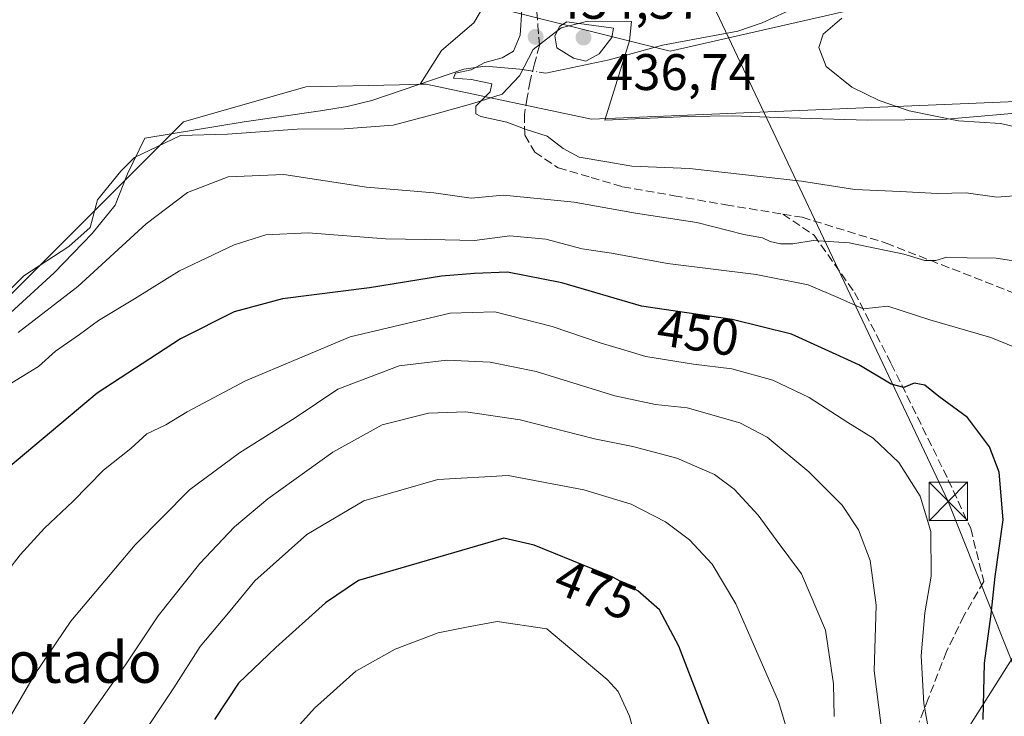
# Model space of a CAD drawing. Units: metres. Extents: x 583626 to 587079, y 4724310 to 4726666.
# Drawn here: x 586109 to 586301, y 4725265 to 4725400 of the extents above; entities that cross this region are included whole.
import ezdxf
from ezdxf.enums import TextEntityAlignment as Align

# ---------------------------------------------------------------- set-up
doc = ezdxf.new("R2010")
doc.units = ezdxf.units.M
doc.header["$MEASUREMENT"] = 0
doc.linetypes.add('DGN Style 3', pattern=[2.307223458686699, 1.648016756204785, -0.6592067024819142])
doc.linetypes.add('DGN Style 4', pattern=[2.6384748266838614, 1.318413404963828, -0.6592067024819142, 0.001648016756204785, -0.6592067024819142])
for name, color, linetype, lineweight in [('Arbolado forestal CxS', 92, 'Continuous', 0), ('Corriente natural lineal', 142, 'Continuous', 13), ('Corriente natural lineal oculto', 9, 'DGN Style 4', 13), ('Cultivos herbáceos CxS', 92, 'Continuous', 0), ('Cultivos leñosos CxS', 92, 'Continuous', 0), ('Curva de nivel maestra', 30, 'Continuous', 30), ('Curva de nivel normal', 30, 'Continuous', 0), ('Entidad de ámbito territorial', 7, 'Continuous', 0), ('Entidad de ámbito territorial CxS', 92, 'Continuous', 0), ('Matorral CxS', 135, 'Continuous', 0), ('Punto de cota en terreno', 7, 'Continuous', 0), ('Rótulo de curva de nivel directora', 7, 'Continuous', 0), ('Rótulo de punto de cota en terreno', 7, 'Continuous', 0), ('Senda', 7, 'DGN Style 3', 0), ('Suelo desnudo CxS', 253, 'Continuous', 0), ('Tendido', 6, 'Continuous', 0), ('Texto cartográfico', 7, 'Continuous', 0), ('Torre de tendido puntual', 7, 'Continuous', 0)]:
    doc.layers.add(name, color=color, linetype=linetype, lineweight=lineweight)
doc.styles.add('Style-Arial', font='txt')

# ---------------------------------------------------------------- blocks, each defined once
blk = doc.blocks.new('*U29')
at = {"layer": 'Entidad de ámbito territorial CxS', "color": 92, "linetype": 'Continuous', "lineweight": 0, "flags": 128}
blk.add_lwpolyline([(586306.1769999992, 4725382.52), (586289.0310000007, 4725381.039000001), (586274.2779999997, 4725380.875999999), (586256.9680000005, 4725381.425), (586248.0580000011, 4725381.757999999), (586239.4109999995, 4725381.588), (586223.1429999993, 4725380.886), (586227.9479999989, 4725396.348999999), (586228.3619999997, 4725400.088000001), (586219.8390000006, 4725400.165999998), (586214.6310000003, 4725398.866000001), (586209.1830000007, 4725394.644), (586206.5380000003, 4725389.549000001), (586203.1220000001, 4725385.974000001), (586197.4069999986, 4725384.163000001), (586189.7869999988, 4725381.960000001), (586181.9109999995, 4725379.884), (586172.3749999994, 4725379.194000001), (586163.2180000005, 4725379.141000001), (586149.613000001, 4725378.173000001), (586140.4559999997, 4725377.866000001), (586131.4470000007, 4725373.623000001), (586128.7899999993, 4725370.941000001), (586124.238000001, 4725365.327999999), (586122.866000001, 4725359.987000001), (586118.6880000011, 4725356.279999998), (586109.9409999988, 4725350.515000001), (586101.2079999996, 4725341.957000001)], dxfattribs=at)
blk = doc.blocks.new('5PATER')
at = {"layer": 'Suelo desnudo CxS', "linetype": 'Continuous', "lineweight": 0}
h = blk.add_hatch(color=51, dxfattribs=at)
edge = h.paths.add_edge_path()
edge.add_ellipse((0, 0), major_axis=(-0.1095731443231308, -0.1110710700762829), ratio=0.9994222409660322, start_angle=0, end_angle=360)
blk = doc.blocks.new('5TTEND')
at = {"layer": 'Corriente natural lineal oculto', "color": 7, "linetype": 'Continuous', "lineweight": 0}
for p, q in [((-0.375, 0.3754), (0.375, -0.3746)), ((0.3720000000000001, 0.3784000000000001), (-0.3720000000000001, -0.3776))]:
    blk.add_line(p, q, dxfattribs=at)
at = {"layer": 'Corriente natural lineal oculto', "color": 7, "linetype": 'Continuous', "lineweight": 0, "flags": 128}
blk.add_lwpolyline([(-0.375, -0.3746), (0.375, -0.3746), (0.375, 0.3754), (-0.375, 0.3754), (-0.3720000000000001, -0.3776)], dxfattribs=at)

msp = doc.modelspace()

# ---------------------------------------------------------------- linework, layer by layer
at = {"layer": 'Arbolado forestal CxS', "color": 92, "linetype": 'Continuous', "lineweight": 0}
for points in [[(586078.9172999999, 4725318.532500001, 438.7339000000065), (586136.3312999997, 4725375.895099999, 436.867499999993), (586141.0043000003, 4725380.564099999, 436.466499999995), (586164.8453000002, 4725387.385700001, 436.0521000000008), (586183.1096999999, 4725387.782299999, 435.773199999996), (586187.1930999998, 4725387.8709, 435.5479999999953), (586188.3580999998, 4725387.8961, 435.5206999999937), (586220.5855, 4725381.052300001, 434.469299999997), (586306.4650999998, 4725384.631300001, 429.633600000001), (586319.2489, 4725388.749299999, 429.4223000000056), (586336.6259000005, 4725394.3487, 428.8885000000009), (586348.8929000003, 4725383.608700001, 429.3050999999978), (586361.8371000001, 4725356.830900001, 430.7171999999992), (586363.9151, 4725330.842900001, 431.381899999993), (586367.8914999999, 4725317.826300001, 431.652700000006), (586364.7758999999, 4725312.253699999, 432.9864999999991), (586363.1277000001, 4725309.307399999, 433.790599999993), (586349.8353000004, 4725293.6207, 438.0647999999928), (586342.2235000003, 4725282.601700001, 439.4032000000007), (586338.1403000001, 4725276.691199999, 439.7605999999942), (586328.6098999997, 4725258.1677, 442.1858000000066)], [(586367.8914999999, 4725317.826300001, 431.652700000006), (586363.9151, 4725330.842900001, 431.381899999993), (586361.8371000001, 4725356.830900001, 430.7171999999992), (586348.8929000003, 4725383.608700001, 429.3050999999978), (586336.6259000005, 4725394.3487, 428.8885000000009), (586319.2489, 4725388.749299999, 429.4223000000056), (586306.4650999998, 4725384.631300001, 429.633600000001), (586220.5855, 4725381.052300001, 434.469299999997), (586188.3580999998, 4725387.8961, 435.5206999999937), (586187.1930999998, 4725387.8709, 435.5479999999953)], [(586187.1930999998, 4725387.8709, 435.5479999999953), (586183.1096999999, 4725387.782299999, 435.773199999996), (586164.8453000002, 4725387.385700001, 436.0521000000008), (586141.0043000003, 4725380.564099999, 436.466499999995), (586136.3312999997, 4725375.895099999, 436.867499999993), (586078.9172999999, 4725318.532500001, 438.7339000000065), (586073.0031000003, 4725312.6237, 438.784799999994), (586057.3472999996, 4725300.267300001, 438.8751000000047), (586057.5425000004, 4725268.659499999, 442.5954000000056)]]:
    msp.add_polyline3d(points, dxfattribs=at)
at = {"layer": 'Corriente natural lineal', "color": 142, "linetype": 'Continuous', "lineweight": 13}
for points in [[(586210.3421999998, 4725390.268100001, 434.5335999999952), (586211.6501000002, 4725390.0701, 434.4572999999946), (586224.0201000003, 4725392.610099999, 433.9648000000016), (586234.4101, 4725395.530099999, 433.3834000000061), (586249.1101000002, 4725398.2301, 432.4569000000047), (586253.8201000001, 4725399.8301, 432.1609000000026), (586258.3601000002, 4725401.920100001, 432.3263000000007), (586265.4501, 4725405.370100001, 431.7167999999947), (586269.7401000002, 4725407.920100001, 431.7951999999932), (586272.6801000005, 4725410.630100001, 431.9229999999953), (586275.6501000002, 4725414.690099999, 431.9499000000069), (586280.2500999998, 4725421.5701, 431.3292999999976), (586281.5800999999, 4725424.0601, 431.198000000004), (586288.4001000002, 4725446.0801, 429.2011999999959), (586289.2801000001, 4725447.9101, 429.1371999999974), (586297.2600999996, 4725457.0001, 427.1592999999993)], [(586043.2301000003, 4725260.9001, 440.8086999999941), (586049.5401, 4725275.8101, 440.0344999999944), (586055.1401000004, 4725284.2501, 439.9955000000046), (586064.4708000004, 4725301.0944, 439.1321000000025), (586072.9375, 4725312.736099999, 438.7786999999954), (586086.9605, 4725327.552800001, 438.5577999999951), (586106.5396999996, 4725342.634099999, 438.2599000000046), (586115.8000999996, 4725351.1008, 437.9104999999981), (586123.2083999999, 4725358.773700001, 437.6600999999937), (586127.7063999996, 4725364.33, 437.7963000000018), (586130.0876000002, 4725370.4154, 437.0767000000051), (586133.4653000003, 4725377.3861, 436.7676000000066), (586152.8701, 4725380.5801, 436.5525000000052), (586167.7100999998, 4725382.700099999, 436.1518999999971), (586172.9301000005, 4725383.550100001, 435.8991999999998), (586177.7701000003, 4725384.7401, 435.8488000000071), (586195.6501000002, 4725390.8201, 435.4805000000051), (586199.8101000004, 4725391.4001, 435.3074999999953), (586206.6101000002, 4725390.840100001, 434.7851999999984), (586207.8563000001, 4725390.6483, 434.6805000000023)]]:
    msp.add_polyline3d(points, dxfattribs=at)
at = {"layer": 'Corriente natural lineal oculto', "color": 9, "linetype": 'DGN Style 4', "lineweight": 13, "extrusion": (0.05764434037300721, -0.008816275040983715, 0.9982982536884268), "elevation": -7434.837649554625, "flags": 128}
msp.add_lwpolyline([(4759700.467951801, 134732.3173726767), (4759700.467951801, 134729.7982794951)], dxfattribs=at)
at = {"layer": 'Cultivos herbáceos CxS', "color": 92, "linetype": 'Continuous', "lineweight": 0}
for points in [[(586199.9197000006, 4725403.675100001, 435.5642999999982), (586200.3000999996, 4725403.254100001, 435.5331000000006), (586235.8876999998, 4725394.3281, 432.7796999999992), (586272.7226999998, 4725402.6909, 430.0342999999993), (586289.5210999995, 4725422.0537, 428.6964000000008), (586292.6486999998, 4725442.9047, 427.8938000000053), (586305.2253000002, 4725448.621300001, 427.8546999999963), (586307.3205000004, 4725449.5735, 428.4054000000033), (586310.4814999999, 4725451.010299999, 428.9763999999996), (586345.1892999997, 4725425.776699999, 433.2292000000016), (586389.8361000001, 4725382.9791, 434.7234999999928), (586394.5899, 4725378.724300001, 434.6506999999983), (586400.8255000003, 4725372.258500001, 434.804999999993), (586402.6217, 4725369.781099999, 435.030899999998), (586408.0855, 4725362.2415, 436.4787999999971), (586413.9133000001, 4725352.810699999, 438.5981000000029)], [(586306.4650999998, 4725384.631300001, 429.633600000001), (586220.5855, 4725381.052300001, 434.469299999997), (586188.3580999998, 4725387.8961, 435.5206999999937), (586187.1930999998, 4725387.8709, 435.5479999999953), (586191.3028999995, 4725394.481899999, 435.664300000004), (586197.6003000002, 4725399.8795, 435.5687999999937), (586199.9197000006, 4725403.675100001, 435.5642999999982)], [(586199.9197000006, 4725403.675100001, 435.5642999999982), (586197.6003000002, 4725399.8795, 435.5687999999937), (586191.3028999995, 4725394.481899999, 435.664300000004), (586187.1930999998, 4725387.8709, 435.5479999999953)], [(586200.3000999996, 4725403.254100001, 435.5331000000006), (586235.8876999998, 4725394.3281, 432.7796999999992), (586272.7226999998, 4725402.6909, 430.0342999999993)], [(586367.8914999999, 4725317.826300001, 431.652700000006), (586363.9151, 4725330.842900001, 431.381899999993), (586361.8371000001, 4725356.830900001, 430.7171999999992), (586348.8929000003, 4725383.608700001, 429.3050999999978), (586336.6259000005, 4725394.3487, 428.8885000000009), (586319.2489, 4725388.749299999, 429.4223000000056), (586306.4650999998, 4725384.631300001, 429.633600000001), (586220.5855, 4725381.052300001, 434.469299999997), (586188.3580999998, 4725387.8961, 435.5206999999937), (586187.1930999998, 4725387.8709, 435.5479999999953)]]:
    msp.add_polyline3d(points, dxfattribs=at)
at = {"layer": 'Cultivos leñosos CxS', "color": 92, "linetype": 'Continuous', "lineweight": 0}
for points in [[(586097.2969000004, 4725545.167300001, 438.1057000000001), (586109.4414999997, 4725544.717300001, 439.1965000000055), (586120.2367000004, 4725538.869899999, 438.8396999999969), (586132.3812999995, 4725530.7731, 438.3102999999974), (586146.3249000004, 4725519.0781, 439.1591000000044), (586157.5696999999, 4725507.382900001, 440.5944000000018), (586157.3419000005, 4725500.5557, 441.4622999999993), (586150.3727000002, 4725493.439099999, 443.3242999999929), (586144.9748999998, 4725484.443299999, 444.6591999999946), (586142.2758999999, 4725475.4473, 445.6297999999952), (586135.1964999996, 4725455.393100001, 442.652900000001), (586142.3130999999, 4725444.441099999, 439.727899999998), (586165.8343000002, 4725445.9749, 438.7076999999991), (586182.7982999999, 4725422.6171, 436.5065999999933), (586199.9197000006, 4725403.675100001, 435.5642999999982), (586197.6003000002, 4725399.8795, 435.5687999999937), (586191.3028999995, 4725394.481899999, 435.664300000004), (586187.1930999998, 4725387.8709, 435.5479999999953), (586183.1096999999, 4725387.782299999, 435.773199999996), (586164.8453000002, 4725387.385700001, 436.0521000000008), (586141.0043000003, 4725380.564099999, 436.466499999995), (586136.3312999997, 4725375.895099999, 436.867499999993), (586078.9172999999, 4725318.532500001, 438.7339000000065)], [(586199.9197000006, 4725403.675100001, 435.5642999999982), (586197.6003000002, 4725399.8795, 435.5687999999937), (586191.3028999995, 4725394.481899999, 435.664300000004), (586187.1930999998, 4725387.8709, 435.5479999999953)], [(586187.1930999998, 4725387.8709, 435.5479999999953), (586183.1096999999, 4725387.782299999, 435.773199999996), (586164.8453000002, 4725387.385700001, 436.0521000000008), (586141.0043000003, 4725380.564099999, 436.466499999995), (586136.3312999997, 4725375.895099999, 436.867499999993), (586078.9172999999, 4725318.532500001, 438.7339000000065), (586073.0031000003, 4725312.6237, 438.784799999994), (586057.3472999996, 4725300.267300001, 438.8751000000047), (586057.5425000004, 4725268.659499999, 442.5954000000056)]]:
    msp.add_polyline3d(points, dxfattribs=at)
at = {"layer": 'Curva de nivel maestra', "color": 30, "linetype": 'Continuous', "lineweight": 30, "flags": 128}
for points, elevation in [([(586296.9199999999, 4725264.0701), (586297.1500000004, 4725275.050100001), (586298.4900000002, 4725284.610099999), (586299.25, 4725291.960100001), (586300.7999999998, 4725302.9801), (586300.0199999996, 4725312.2601), (586298.1399999997, 4725317.190099999), (586293.8399999999, 4725322.9101), (586288.2300000004, 4725327.040100001), (586285.54, 4725329.2401), (586283.4800000004, 4725329.640100001), (586281.4500000002, 4725328.780099999), (586278.9800000004, 4725329.420100001), (586272.6699999999, 4725333.190099999), (586259.54, 4725339.1501), (586247.9900000002, 4725342.030099999), (586230.3099999996, 4725344.6501), (586214.7800000003, 4725349.210100001), (586204.2000000002, 4725351.2401), (586197.7199999997, 4725350.9801), (586191.3300000001, 4725350.5001), (586177.29, 4725348.2301), (586160.3399999999, 4725346.050100001), (586150.8899999997, 4725343.540100001), (586140.4500000002, 4725338.290100001), (586124.2000000002, 4725327.670100001), (586104.6900000004, 4725311.390100001)], 450), ([(586243.5800000001, 4725262.840100001), (586237.5499999998, 4725278.370100001), (586233.7800000003, 4725285.450099999), (586229.5999999996, 4725289.170100001), (586224.7300000004, 4725291.800100001), (586209.3499999996, 4725298.030099999), (586203.4500000002, 4725299.390100001), (586175.1699999999, 4725291.140100001), (586168.6799999997, 4725286.8201), (586159.0599999996, 4725278.140100001), (586151.7400000002, 4725271.1601), (586147.0599999996, 4725264.0801)], 475)]:
    msp.add_lwpolyline(points, dxfattribs=dict(at, elevation=elevation))
at = {"layer": 'Curva de nivel normal', "color": 30, "linetype": 'Continuous', "lineweight": 0, "flags": 128}
for points, elevation in [([(586307.1900000004, 4725366.4901), (586299.54, 4725365.880100001), (586293.5999999996, 4725366.710100001), (586288, 4725366.5601), (586280.7000000002, 4725366.970100001), (586271.8700000001, 4725367.360099999), (586261.5199999996, 4725369.0101), (586239.6399999997, 4725371.470100001), (586228.4199999999, 4725371.940099999), (586223.1799999997, 4725372.800100001), (586218.1399999997, 4725373.670100001), (586215.0599999996, 4725375.3301), (586211.9199999999, 4725377.780099999), (586207.79, 4725379.0701), (586204.04, 4725380.4801), (586198.9600000001, 4725381.600099999), (586198.0300000003, 4725382.130100001), (586198, 4725383.620100001), (586200.8300000001, 4725386.420100001), (586201.1100000005, 4725387.950099999), (586197.1900000004, 4725388.800100001), (586193.6600000003, 4725389.0801), (586194.0199999996, 4725390.0601), (586197.1200000001, 4725390.6801), (586199.7800000003, 4725392.090100001), (586203.1200000001, 4725393.020099999), (586205.3600000005, 4725394.3301), (586206.6399999997, 4725397.450099999), (586206.9600000001, 4725402.370100001)], 435), ([(586303.4500000002, 4725379.540100001), (586300.2699999996, 4725380.210100001), (586292.0599999996, 4725380.7401), (586282.4800000004, 4725382.710100001), (586276.6399999997, 4725384.7401), (586271.3300000001, 4725387.300100001), (586266.3200000003, 4725391.3101), (586264.8499999996, 4725395.0601), (586265.7000000002, 4725397.670100001), (586269.3799999999, 4725400.7401)], 430), ([(586215.7699999996, 4725400.0601), (586214.3700000001, 4725399.1801), (586213.4000000004, 4725397.3201), (586213.7800000003, 4725394.970100001), (586217.04, 4725392.960100001), (586219.4500000002, 4725392.4001), (586222.0499999998, 4725393.8101), (586224.5499999998, 4725397.020099999), (586224.8600000005, 4725398.800100001), (586215.7699999996, 4725400.0601)], 435), ([(586108.7800000003, 4725339.4901), (586120.4500000002, 4725348.440099999), (586133.7800000003, 4725360.670100001), (586141.7800000003, 4725366.780099999), (586149.7400000002, 4725369.8201), (586160.5999999996, 4725370.3201), (586176.6799999997, 4725367.840100001), (586189.8200000003, 4725366.7401), (586197.0999999996, 4725365.700099999), (586203.3099999996, 4725366.2501), (586210.6600000003, 4725365.5801), (586217.1699999999, 4725364.890100001), (586229.1299999999, 4725362.770099999), (586241.1200000001, 4725360.960100001), (586250.2300000004, 4725358.5701), (586253.8799999999, 4725357.920100001), (586255.4000000004, 4725357.220100001), (586257.4100000003, 4725356.7601), (586259.7800000003, 4725356.790100001), (586263.79, 4725357.460100001), (586270.8099999996, 4725356.970100001), (586281.4600000001, 4725354.7501), (586285.5, 4725353.5601), (586287.6699999999, 4725353.5601), (586289.8399999999, 4725354.1801), (586293.7800000003, 4725354.050100001), (586299.4500000002, 4725353.9901), (586305.7800000003, 4725353.0001)], 440), ([(586306.2000000002, 4725335.340100001), (586298.4000000004, 4725338.550100001), (586286.4900000002, 4725342.0001), (586278.29, 4725344.630100001), (586273.4900000002, 4725344.120100001), (586269.0499999998, 4725346.130100001), (586262.7599999999, 4725348.8201), (586252.6399999997, 4725350.8201), (586235.3499999996, 4725352.9301), (586224.4699999997, 4725354.9801), (586218.7599999999, 4725355.8201), (586211.6699999999, 4725357.720100001), (586204.6200000001, 4725358.340100001), (586197.7199999997, 4725357.4001), (586192.0300000003, 4725357.590100001), (586180.3899999997, 4725357.7401), (586165.2999999998, 4725358.9001), (586157.0599999996, 4725358.5101), (586150.9199999999, 4725356.590100001), (586140.2699999996, 4725351.5001), (586131.4500000002, 4725346.0801), (586124.4400000004, 4725341.8301), (586120.7300000004, 4725339.100099999), (586116.0999999996, 4725335.840100001), (586112.7699999996, 4725332.9001), (586107.5999999996, 4725329.6801)], 445), ([(586287.1200000001, 4725257.450099999), (586285.3099999996, 4725267.190099999), (586284.8200000003, 4725276.4901), (586285.5199999996, 4725284.850099999), (586286.7599999999, 4725292.040100001), (586286.6799999997, 4725300.720100001), (586284.5999999996, 4725307.590100001), (586280.4600000001, 4725314.1801), (586275.4800000004, 4725318.9001), (586270.54, 4725321.9901), (586263, 4725326.860099999), (586255.9100000003, 4725330.2401), (586247.9400000004, 4725332.450099999), (586240.4500000002, 4725333.360099999), (586231.1200000001, 4725334.8301), (586227.0599999996, 4725336.0701), (586222.2400000002, 4725337.5101), (586212.8600000005, 4725340.670100001), (586201.7400000002, 4725343.5601), (586192.9800000004, 4725343.300100001), (586173.5199999996, 4725338.6601), (586153.1299999999, 4725330.100099999), (586141.75, 4725324.0601), (586137.5800000001, 4725321.4901), (586133.8600000005, 4725319.7401), (586130.7800000003, 4725316.920100001), (586125.4500000002, 4725312.700099999), (586119.4800000004, 4725306.5601), (586113.9199999999, 4725301.380100001), (586109.2000000002, 4725296.1601), (586104.3399999999, 4725289.920100001)], 455), ([(586106.3399999999, 4725263.050100001), (586111.9699999997, 4725272.7601), (586119.0800000001, 4725283.220100001), (586131.6299999999, 4725298.100099999), (586142.2000000002, 4725308.8101), (586151.9299999997, 4725316.020099999), (586162.7800000003, 4725322.840100001), (586171.1200000001, 4725328.4801), (586183.0499999998, 4725332.9901), (586192.3700000001, 4725334.120100001), (586200.8300000001, 4725333.710100001), (586209.7800000003, 4725331.9101), (586225.0999999996, 4725327.140100001), (586233.0599999996, 4725325.460100001), (586239.1799999997, 4725324.790100001), (586249.4699999997, 4725321.920100001), (586254.7800000003, 4725319.090100001), (586262.8899999997, 4725312.370100001), (586269.4100000003, 4725305.850099999), (586272.5800000001, 4725301.0601), (586274.8799999999, 4725295.0601), (586276.0300000003, 4725286.390100001), (586275.6500000004, 4725273.5701), (586277.4800000004, 4725259.290100001)], 460), ([(586267.8799999999, 4725264.670100001), (586267.7100000001, 4725271.030099999), (586266.1799999997, 4725281.470100001), (586261.5099999999, 4725292.440099999), (586256.5800000001, 4725299.100099999), (586253.0499999998, 4725303.880100001), (586248.3600000005, 4725308.9801), (586244.5, 4725311.800100001), (586237.1600000003, 4725314.9901), (586228.6200000001, 4725317.290100001), (586221.1299999999, 4725318.770099999), (586206.6500000004, 4725322.4901), (586196.0800000001, 4725324.050100001), (586188.7800000003, 4725323.7501), (586179.7800000003, 4725321.4901), (586170.1200000001, 4725316.1801), (586157.4500000002, 4725307.0701), (586151, 4725301.600099999), (586144.2400000002, 4725294.5101), (586136.1200000001, 4725284.300100001), (586129.7300000004, 4725274.7601), (586119.2999999998, 4725259.9801)], 465), ([(586127.7800000003, 4725253.2501), (586139.1200000001, 4725270.2301), (586144.2800000003, 4725278.290100001), (586149.7800000003, 4725284.890100001), (586154.9500000002, 4725291.0801), (586165.0499999998, 4725300.140100001), (586176.1600000003, 4725306.720100001), (586190.6200000001, 4725310.8301), (586204.29, 4725311.620100001), (586219.0800000001, 4725308.860099999), (586228.2800000003, 4725306.0701), (586234.9600000001, 4725302.620100001), (586239.6600000003, 4725299.120100001), (586244.0599999996, 4725294.3301), (586248.7100000001, 4725286.590100001), (586257.0099999999, 4725267.590100001), (586260.9800000004, 4725254.3301)], 470), ([(586202.1600000003, 4725283.1601), (586196.1600000003, 4725282.100099999), (586190.6799999997, 4725280.940099999), (586182.2699999996, 4725277.800100001), (586174.6299999999, 4725273.4801), (586166.5499999998, 4725266.2601), (586160.2100000001, 4725259.2401)], 480), ([(586231.5899999999, 4725251.370100001), (586227.9800000004, 4725264.7601), (586225.7699999996, 4725269.530099999), (586223.6299999999, 4725271.9001), (586211.8200000003, 4725281.7501), (586202.1600000003, 4725283.1601)], 480)]:
    msp.add_lwpolyline(points, dxfattribs=dict(at, elevation=elevation))
at = {"layer": 'Entidad de ámbito territorial', "color": 7, "linetype": 'Continuous', "lineweight": 0, "flags": 128}
for points in [[(586101.2080000002, 4725341.957000002), (586109.9410000016, 4725350.514999999), (586118.6880000016, 4725356.279999999), (586122.8660000016, 4725359.986999999), (586124.2380000015, 4725365.328000001), (586128.7899999999, 4725370.940999999), (586131.4470000013, 4725373.623000001), (586140.4560000002, 4725377.865999999), (586149.6130000014, 4725378.173000001), (586163.2180000008, 4725379.141000002), (586172.3749999999, 4725379.194000003), (586181.9110000022, 4725379.884000001), (586189.7869999994, 4725381.960000002), (586197.4070000014, 4725384.163000002), (586203.1220000007, 4725385.974000001), (586206.5380000009, 4725389.549000002), (586209.1830000012, 4725394.644000002), (586214.6310000009, 4725398.866000001), (586219.8390000013, 4725400.165999998), (586228.3620000003, 4725400.088000001), (586227.9480000017, 4725396.348999999)], [(586101.2080000002, 4725341.957000002), (586109.9410000016, 4725350.514999999), (586118.6880000016, 4725356.279999999), (586122.8660000016, 4725359.986999999), (586124.2380000015, 4725365.328000001), (586128.7899999999, 4725370.940999999), (586131.4470000013, 4725373.623000001), (586140.4560000002, 4725377.865999999), (586149.6130000014, 4725378.173000001), (586163.2180000008, 4725379.141000002), (586172.3749999999, 4725379.194000003), (586181.9110000022, 4725379.884000001), (586189.7869999994, 4725381.960000002), (586197.4070000014, 4725384.163000002), (586203.1220000007, 4725385.974000001), (586206.5380000009, 4725389.549000002), (586209.1830000012, 4725394.644000002), (586214.6310000009, 4725398.866000001), (586219.8390000013, 4725400.165999998), (586228.3620000003, 4725400.088000001), (586227.9480000017, 4725396.348999999)], [(586227.9480000017, 4725396.348999999), (586223.1430000021, 4725380.885999999), (586239.4110000023, 4725381.587999999), (586248.0580000017, 4725381.758), (586256.968000001, 4725381.425), (586274.2780000003, 4725380.876), (586289.0310000011, 4725381.039000002), (586306.177000002, 4725382.520000001)], [(586227.9480000017, 4725396.348999999), (586223.1430000021, 4725380.885999999), (586239.4110000023, 4725381.587999999), (586248.0580000017, 4725381.758), (586256.968000001, 4725381.425), (586274.2780000003, 4725380.876), (586289.0310000011, 4725381.039000002), (586306.177000002, 4725382.520000001)]]:
    msp.add_lwpolyline(points, dxfattribs=at)
at = {"layer": 'Entidad de ámbito territorial CxS', "color": 92, "linetype": 'Continuous', "lineweight": 0, "flags": 128}
msp.add_lwpolyline([(586101.2079999996, 4725341.957000001), (586109.9409999988, 4725350.515000001), (586118.6880000011, 4725356.279999998), (586122.866000001, 4725359.987000001), (586124.238000001, 4725365.327999999), (586128.7899999993, 4725370.941000001), (586131.4470000007, 4725373.623000001), (586140.4559999997, 4725377.866000001), (586149.613000001, 4725378.173000001), (586163.2180000005, 4725379.141000001), (586172.3749999994, 4725379.194000001), (586181.9109999995, 4725379.884), (586189.7869999988, 4725381.960000001), (586197.4069999986, 4725384.163000001), (586203.1220000001, 4725385.974000001), (586206.5380000003, 4725389.549000001), (586209.1830000007, 4725394.644), (586214.6310000003, 4725398.866000001), (586219.8390000006, 4725400.165999998), (586228.3619999997, 4725400.088000001), (586227.9479999989, 4725396.348999999), (586223.1429999993, 4725380.886), (586239.4109999995, 4725381.588), (586248.0580000011, 4725381.757999999), (586256.9680000005, 4725381.425), (586274.2779999997, 4725380.875999999), (586289.0310000007, 4725381.039000001), (586306.1769999992, 4725382.52)], dxfattribs=at)
at = {"layer": 'Matorral CxS', "color": 135, "linetype": 'Continuous', "lineweight": 0}
for points in [[(586199.9197000006, 4725403.675100001, 435.5642999999982), (586200.3000999996, 4725403.254100001, 435.5331000000006), (586235.8876999998, 4725394.3281, 432.7796999999992), (586272.7226999998, 4725402.6909, 430.0342999999993), (586289.5210999995, 4725422.0537, 428.6964000000008), (586292.6486999998, 4725442.9047, 427.8938000000053), (586305.2253000002, 4725448.621300001, 427.8546999999963), (586307.3205000004, 4725449.5735, 428.4054000000033), (586310.4814999999, 4725451.010299999, 428.9763999999996), (586345.1892999997, 4725425.776699999, 433.2292000000016), (586389.8361000001, 4725382.9791, 434.7234999999928), (586394.5899, 4725378.724300001, 434.6506999999983), (586400.8255000003, 4725372.258500001, 434.804999999993), (586402.6217, 4725369.781099999, 435.030899999998), (586408.0855, 4725362.2415, 436.4787999999971), (586413.9133000001, 4725352.810699999, 438.5981000000029)], [(586272.7226999998, 4725402.6909, 430.0342999999993), (586235.8876999998, 4725394.3281, 432.7796999999992), (586200.3000999996, 4725403.254100001, 435.5331000000006)]]:
    msp.add_polyline3d(points, dxfattribs=at)
at = {"layer": 'Senda', "color": 7, "linetype": 'DGN Style 3', "lineweight": 0}
for points in [[(586209.8833999997, 4725402.0066, 435.3393000000069), (586210.0950999996, 4725399.345100001, 435.953800000003), (586210.4001000002, 4725395.450099999, 436.1836000000039), (586209.4751000004, 4725391.890100001, 436.3163999999961), (586208.5850999998, 4725388.485099999, 435.3785999999964), (586208.0450999998, 4725385.3301, 434.9793000000063), (586207.4801000003, 4725382.0101, 435.0742000000028), (586207.5351, 4725377.940099999, 436.6946000000025), (586209.5000999998, 4725374.620100001, 438.901199999993), (586214.0900999998, 4725371.575099999, 439.4165999999968), (586220.4600999998, 4725369.710100001, 441.5623999999953), (586226.5850999998, 4725367.920100001, 444.7213999999949), (586236.7001, 4725366.145099999, 444.2372000000032), (586246.7401000002, 4725364.380100001, 441.0334000000003), (586257.8775000004, 4725362.567500001, 442.7703000000038), (586261.6151000002, 4725361.960100001, 441.2370999999985), (586277.9600999998, 4725356.9301, 444.8350999999967), (586306.3601000002, 4725345.845100001, 444.3987000000052)], [(586257.8775000004, 4725362.567500001, 442.7703000000038), (586263.9299, 4725358.460100001, 442.2079999999987), (586271.8419000005, 4725347.309900001, 446.1757000000071), (586278.9857000001, 4725333.419299999, 452.178899999999), (586290.0982999997, 4725310.797499999, 456.0022999999928), (586294.4638999999, 4725301.272500001, 455.5988000000071), (586297.0138999998, 4725290.961300001, 453.5975999999937), (586293.1501000002, 4725284.280099999, 457.349000000002), (586289.7301000003, 4725277.3201, 458.4293000000035), (586286.2001, 4725268.100099999, 458.7333999999974), (586284.4101, 4725263.5601, 459.7820000000065)]]:
    msp.add_polyline3d(points, dxfattribs=at)
at = {"layer": 'Tendido', "color": 6, "linetype": 'Continuous', "lineweight": 0}
for points in [[(586992.5721000005, 4726270.4921, 422.5669000000053), (586908.2599999999, 4726178.66, 389.5023999999976), (586811.9411000004, 4726070.2752, 393.8444000000018), (586714.4972000001, 4725962.423599999, 399.7899999999936), (586588.4045000002, 4725847.0023, 402.4896000000008), (586468.5937999999, 4725736.6174, 408.7580000000016), (586349.6355999997, 4725656.007099999, 432.5109999999986), (586258.4436999997, 4725595.123400001, 431.9673000000039), (586198.0640000004, 4725498.036400001, 443.6008000000002), (586235.6699999999, 4725421.460000001, 444.750199999995), (586290.1057000002, 4725306.592399999, 456.8815999999933), (586359.8037999999, 4725131.489800001, 443.8074999999953), (586254.5099999999, 4724985.49, 448.7614000000031), (586305.2970000004, 4724949.397600001, 454.9712)], [(585727.0300000003, 4724596.180000001, 481.1456999999937), (585882.0982999997, 4724677.4101, 489.0458000000072), (585963.8022999996, 4724862.4505, 480.8813999999985), (586056.9358000001, 4724948.440300001, 484.9582999999984), (586171.7450000001, 4725053.625, 477.9217999999965), (586264.5811999999, 4725215.934599999, 474.2648000000045), (586422.1145000001, 4725465.119700001, 460.5218000000023), (586581.7599999999, 4725566.350000001, 455.9541000000027), (586753.8899999997, 4725669.83, 463.0595999999932), (586863.9600000001, 4725728.630000001, 434.0025000000023), (587006.5801999997, 4725805.903700001, 412.4060000000027), (587050.6644000001, 4725802.9682, 393.9801000000007)]]:
    msp.add_polyline3d(points, dxfattribs=at)

# ---------------------------------------------------------------- block references
at = {"layer": 'Entidad de ámbito territorial CxS', "color": 92, "linetype": 'Continuous', "lineweight": 0}
msp.add_blockref('*U29', (0, 0), dxfattribs=at)
at = {"layer": 'Punto de cota en terreno', "color": 7, "linetype": 'Continuous', "lineweight": 0, "xscale": 10, "yscale": 10, "zscale": 10}
for p in [(586209.6600000003, 4725397.119999999, 434.570000000007), (586219, 4725397, 436.7400000000052)]:
    msp.add_blockref('5PATER', p, dxfattribs=at)
at = {"layer": 'Torre de tendido puntual', "color": 7, "linetype": 'Continuous', "lineweight": 0, "xscale": 10, "yscale": 10, "zscale": 10}
msp.add_blockref('5TTEND', (586290.1057000002, 4725306.592399999, 456.8815999999933), dxfattribs=at)

# ---------------------------------------------------------------- texts
at = {"layer": 'Rótulo de curva de nivel directora', "color": 7, "linetype": 'Continuous', "lineweight": 0, "style": 'Style-Arial'}
for s, rotation, p in [('450', 351.5706769687623, (586241.3514299369, 4725339.448358232)), ('475', 337.948527855995, (586221.3803868297, 4725289.343581863))]:
    msp.add_text(s, height=7.000000000000002, rotation=rotation, dxfattribs=at).set_placement(p, align=Align.MIDDLE_CENTER)
at = {"layer": 'Rótulo de punto de cota en terreno', "color": 7, "linetype": 'Continuous', "lineweight": 0, "style": 'Style-Arial'}
for s, p in [('434,57', (586213.1878000004, 4725400.647800001)), ('436,74', (586223.4096999997, 4725386.757099999))]:
    msp.add_text(s, height=7.000000000000002, dxfattribs=at).set_placement(p)
at = {"layer": 'Texto cartográfico', "color": 7, "linetype": 'Continuous', "lineweight": 0, "style": 'Style-Arial'}
msp.add_text('El Acotado', height=8, dxfattribs=at).set_placement((586109.5730634145, 4725275.23015), align=Align.MIDDLE_CENTER)

doc.saveas('drawing.dxf')
